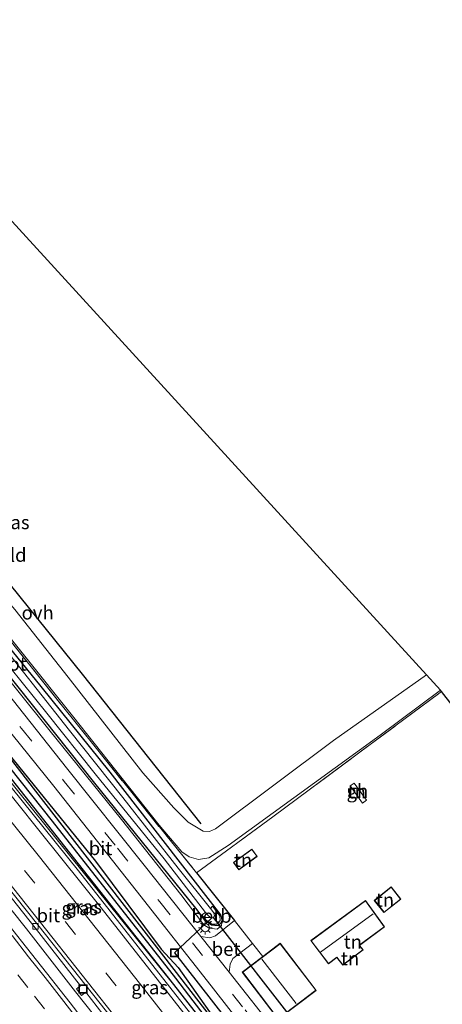
# Model space of a CAD drawing. Units: metres. Extents: x 164511 to 170003, y 369468 to 375000.
# Drawn here: x 168617 to 168695, y 371423 to 371604 of the extents above; entities that cross this region are included whole.
import ezdxf
from ezdxf.enums import TextEntityAlignment as Align

# ---------------------------------------------------------------- set-up
doc = ezdxf.new("R2010")
doc.units = ezdxf.units.M
doc.linetypes.add('IE-TERREINAFSCHEIDING', pattern=[10, 8, -2])
doc.linetypes.add('VW-3-9_STREEP', pattern=[12, 3, -9])
doc.layers.get('0').update_dxf_attribs({"lineweight": 25})
for name, color, linetype, lineweight in [('B-ME-BV-GELEIDECONSTRUCTIE-GELEIDERAIL-L-B1', 213, 'BV-GELEIDERAIL', 18), ('B-ME-GW-KRUINLIJN-L-B1', 93, 'Continuous', 18), ('B-ME-IE-GRASLAND-GV-B6', 93, 'Continuous', 18), ('B-ME-IE-GRONDWERKLIJN-GROND_INGERICHT-GV-B6', 253, 'Continuous', 18), ('B-ME-IE-INRICHTINGSELEMENT-S-B1', 253, 'Continuous', 18), ('B-ME-IE-MEUBILAIR_WEGMEUBILAIR-LICHTMAST-S-B1', 8, 'Continuous', 18), ('B-ME-IE-TERREINAFSCHEIDING-DOORGANG-L-B1', 8, 'IE-TERREINAFSCHEIDING-KUNSTMATIG-OPEN', 18), ('B-ME-IE-TERREINAFSCHEIDING-RASTERHEKWERK-L-B1', 8, 'IE-TERREINAFSCHEIDING', 18), ('B-ME-KG-KADASTRAAL-DAKRAND-L-B1', 13, 'Continuous', 18), ('B-ME-KG-KADASTRAAL-NOKLIJN-L-B1', 13, 'Continuous', 18), ('B-ME-OB-BEKLEDING-GV-B6', 253, 'Continuous', 18), ('B-ME-OG-BEBOUWING-GV-B6', 173, 'Continuous', 18), ('B-ME-OG-WATER-GV-B6', 153, 'Continuous', 18), ('B-ME-VH-VERH_SOORT-BETON-OVERIG-GV-B6', 8, 'IE-TERREINAFSCHEIDING-NATUURLIJK-HOUTWAL', 18), ('B-ME-VH-VERH_SOORT-BITUMEN-GV-B6', 8, 'IE-TERREINAFSCHEIDING-NATUURLIJK-HOUTWAL', 18), ('B-ME-VH-VERH_SOORT-ONVERHARD-GV-B6', 8, 'Continuous', 18), ('B-ME-VV-KOLK-S-B1', 8, 'Continuous', 18), ('B-ME-VW-MARKERING-39STREEP-015-L-B1', 255, 'VW-3-9_STREEP', 18), ('B-ME-VW-MARKERING-STREEP-015-L-B1', 7, 'Continuous', 18)]:
    doc.layers.add(name, color=color, linetype=linetype, lineweight=lineweight)
for name, color, linetype in [('B-ME-GR-BOMENRIJ-L-B1', 10, 'Continuous'), ('B-ME-GW-INSTEEKWATERGANG-L-B1', 10, 'Continuous'), ('B-ME-GW-WATERGANG-GREPPEL-L-B1', 10, 'Continuous'), ('B-ME-IE-TERREINAFSCHEIDING-HAAG-L-B1', 10, 'Continuous'), ('B-ME-KG-KADASTRAAL-OPNAMEDTMGRENS-L-B1', 10, 'Continuous'), ('B-ME-KW-DUIKER-L-B1', 10, 'Continuous')]:
    doc.layers.add(name, color=color, linetype=linetype)
doc.styles.add('NLCS-ISO', font='NLCS-ISO.TTF')
doc.linetypes.add('BV-GELEIDERAIL', pattern='A,10,-3,[108,NLCS.SHX,S=1,R=0,X=0,Y=0],-3', length=16)
doc.linetypes.add('IE-TERREINAFSCHEIDING-KUNSTMATIG-OPEN', pattern='A,7,-1.5,[67,NLCS.SHX,S=0.75,R=0,X=0,Y=0],-1.5', length=10)
doc.linetypes.add('IE-TERREINAFSCHEIDING-NATUURLIJK-HOUTWAL', pattern='A,7,-1.5,[67,NLCS.SHX,S=0.75,R=45,X=0,Y=0],-1.5,7,-1.5,[70,NLCS.SHX,S=0.75,R=0,X=0,Y=0],-1.5', length=20)

# ---------------------------------------------------------------- blocks, each defined once
blk = doc.blocks.new('lantaarnpaal')
for p, q in [((-0.75, 0), (-1.25, 0)), ((-0.88, 0.88), (-0.53, 0.53)), ((0, 0.75), (0, 1.25)), ((0.53, 0.53), (0.88, 0.88)), ((0.75, 0), (1.25, 0)), ((-0.53, -0.53), (-0.88, -0.88)), ((0, -0.75), (0, -1.25)), ((0.53, -0.53), (0.88, -0.88))]:
    blk.add_line(p, q)
blk.add_circle((0, 0), 0.75)
blk = doc.blocks.new('kolk')
blk.add_lwpolyline([(-0.5, -0.5), (0.5, -0.5), (0.5, 0.5), (-0.5, 0.5)], close=True)
blk = doc.blocks.new('put')
for p, q in [((0.75, 0.75), (-0.75, 0.75)), ((-0.75, 0.75), (-0.75, -0.75)), ((0.75, -0.75), (0.75, 0.75)), ((-0.75, -0.75), (0.75, -0.75))]:
    blk.add_line(p, q)
blk.add_lwpolyline([(-0.625, 0.625), (0.625, 0.625), (0.625, -0.625), (-0.625, -0.625)], close=True)

msp = doc.modelspace()

# ---------------------------------------------------------------- linework, layer by layer
at = {"layer": 'B-ME-BV-GELEIDECONSTRUCTIE-GELEIDERAIL-L-B1'}
for points in [[(168756.746, 371282.1914, 27.552), (168742.001, 371301.214, 27.53), (168714.395, 371336.752, 27.469), (168683.7055, 371376.222, 27.371), (168656.077, 371411.745, 27.3585), (168628.295, 371447.15, 27.523), (168603.148, 371478.262, 27.652), (168583.736, 371501.148, 27.692), (168570.494, 371516.1435, 27.681), (168560.349, 371527.2045, 27.671), (168539.596, 371548.884, 27.652), (168528.955, 371559.467, 27.652), (168521.6645, 371566.3804, 27.6372)], [(168509.3447, 371558.695, 27.4011), (168518.0723, 371550.2413, 27.446), (168530.2473, 371537.9717, 27.45), (168542.4337, 371525.5609, 27.473), (168551.8139, 371515.9503, 27.49), (168558.1354, 371509.1225, 27.495), (168568.7313, 371497.1629, 27.535), (168578.407, 371486.1172, 27.561), (168585.4494, 371478.072, 27.553), (168588.8619, 371473.8606, 27.553), (168595.2788, 371465.5886, 27.548), (168601.9234, 371457.3247, 27.557), (168609.4829, 371447.9578, 27.65), (168618.6642, 371436.487, 27.708), (168627.7203, 371424.8945, 27.743), (168636.7449, 371413.505, 27.735), (168648.2378, 371398.8316, 27.73), (168660.569, 371383.0688, 27.761), (168673.6284, 371366.1794, 27.766), (168685.0237, 371351.425, 27.748), (168697.2383, 371335.5916, 27.815)]]:
    msp.add_polyline3d(points, dxfattribs=at)
at = {"layer": 'B-ME-GR-BOMENRIJ-L-B1'}
for points in [[(168544.543, 371576.962, 25.901), (168559.243, 371561.984, 25.892), (168573.766, 371546.868, 25.928), (168587.958, 371531.39, 25.879), (168602.201, 371515.866, 25.861), (168615.673, 371499.84, 25.923), (168628.96, 371483.39, 25.959), (168650.8, 371455.832, 26.008)], [(168582.016, 371509.579, 26.452), (168585.736, 371504.675, 26.447), (168593.918, 371495.568, 26.443), (168607.099, 371479.904, 26.465), (168614.319, 371469.973, 26.54), (168631.402, 371448.962, 26.625), (168643.505, 371432.767, 26.642), (168646.608, 371429.387, 26.665), (168653.156, 371420.142, 26.682), (168663.349, 371407.415, 26.678), (168672.207, 371396.053, 26.638), (168687.58, 371375.732, 26.66), (168700.875, 371359.271, 26.66), (168714.565, 371342.304, 26.705), (168726.231, 371327.294, 26.727), (168736.191, 371313.865, 26.749), (168749.536, 371296.839, 26.745), (168758.603, 371284.864, 26.807)]]:
    msp.add_polyline3d(points, dxfattribs=at)
at = {"layer": 'B-ME-GW-INSTEEKWATERGANG-L-B1'}
for points in [[(168522.518, 371566.911, 26.299), (168547.389, 371542.166, 26.536), (168565.374, 371523.087, 26.634), (168573.391, 371514.693, 26.736), (168579.211, 371508.324, 26.736), (168588.37, 371497.291, 26.736), (168600.269, 371483.48, 26.784), (168612.632, 371468.19, 26.817), (168628.213, 371448.435, 26.78), (168645.747, 371426.237, 26.811)], [(168734.516, 371312.937, 26.833), (168734.811, 371313.312, 26.833), (168734.81, 371313.96, 26.833), (168734.405, 371314.855, 26.833), (168709.625, 371346.914, 26.802), (168678.999, 371386.104, 26.86), (168646.288, 371428.432, 26.651), (168627.135, 371453.11, 26.545), (168615.536, 371468.087, 26.537), (168600.881, 371486.143, 26.496), (168584.922, 371504.937, 26.452), (168578.236, 371512.805, 26.438), (168568.596, 371522.965, 26.403), (168556.937, 371535.552, 26.389), (168542.613, 371550.173, 26.389), (168534.681, 371558.516, 26.332), (168524.56, 371568.179, 26.263)], [(168654.724, 371438.055, 25.83), (168654.418, 371437.465, 25.863), (168653.986, 371437.038, 25.914), (168652.727, 371437.137, 26.021), (168651.62, 371437.994, 26.021), (168649.842, 371440.29, 26.012), (168631.299, 371463.334, 25.67), (168617.156, 371481.053, 25.728), (168602.365, 371499.471, 25.697), (168592.424, 371510.951, 25.706), (168570.277, 371535.567, 25.692), (168569.927, 371536.561, 25.697), (168570.007, 371537.447, 25.697), (168570.535, 371537.966, 25.697), (168571.364, 371538.049, 25.695)], [(168571.364, 371538.049, 25.695), (168572.121, 371537.551, 25.684), (168573.133, 371536.497, 25.666), (168590.214, 371517.762, 25.741), (168608.085, 371497.354, 25.812), (168621.361, 371481.145, 25.879), (168634.042, 371465.312, 25.879), (168654.412, 371439.042, 25.843), (168654.724, 371438.055, 25.83)], [(168645.747, 371426.237, 26.811), (168668.399, 371397.258, 26.807), (168699.132, 371357.688, 26.824), (168733.32, 371313.392, 26.833), (168733.858, 371312.94, 26.833), (168734.516, 371312.937, 26.833)]]:
    msp.add_polyline3d(points, dxfattribs=at)
at = {"layer": 'B-ME-GW-KRUINLIJN-L-B1'}
for points in [[(168522.207, 371566.718, 26.987), (168538.375, 371550.874, 27.175), (168556.753, 371531.746, 26.98), (168576.662, 371510.211, 27.046), (168594.323, 371489.775, 26.961), (168614.745, 371464.807, 26.944), (168645.747, 371426.237, 26.811)], [(168571.364, 371538.049, 25.695), (168570.244, 371538.386, 25.834), (168569.268, 371538.107, 25.937), (168568.834, 371537.28, 26.03), (168569.276, 371535.971, 26.132), (168570.938, 371533.867, 26.114), (168583.84, 371519.733, 26.158), (168600.672, 371500.339, 26.158), (168611.583, 371487.149, 26.163), (168622.788, 371473.209, 26.265), (168636.213, 371456.596, 26.332), (168647.132, 371442.8, 26.372), (168651.338, 371437.211, 26.434), (168652.303, 371436.6, 26.416), (168653.803, 371436.41, 26.301), (168654.594, 371437.128, 26.18), (168654.724, 371438.055, 25.83)]]:
    msp.add_polyline3d(points, dxfattribs=at)
at = {"layer": 'B-ME-GW-WATERGANG-GREPPEL-L-B1'}
msp.add_polyline3d([(168523.579, 371567.569, 25.916), (168537.676, 371553.983, 25.977), (168549.962, 371541.418, 25.977), (168568.238, 371521.99, 25.977), (168585.895, 371502.375, 25.97), (168601.938, 371483.247, 26.05), (168623.423, 371456.341, 26.053), (168646.101, 371427.385, 26.15), (168667.091, 371399.975, 26.213), (168687.549, 371373.759, 26.257), (168708.085, 371347.541, 26.333), (168720.207, 371331.509, 26.323), (168733.505, 371314.47, 26.32)], dxfattribs=at)
at = {"layer": 'B-ME-IE-GRASLAND-GV-B6'}
for points in [[(168678.999, 371386.104, 26.86), (168646.288, 371428.432, 26.651), (168627.135, 371453.11, 26.545), (168615.536, 371468.087, 26.537), (168600.881, 371486.143, 26.496), (168584.922, 371504.937, 26.452), (168578.236, 371512.805, 26.438), (168568.596, 371522.965, 26.403), (168556.937, 371535.552, 26.389), (168542.613, 371550.173, 26.389), (168534.681, 371558.516, 26.332), (168524.56, 371568.179, 26.263), (168527.035, 371569.718, 26.32), (168534.766, 371562.45, 26.336), (168546.415, 371550.75, 26.38), (168558.072, 371538.571, 26.425), (168571.92, 371523.929, 26.416), (168583.357, 371511.11, 26.389), (168595.316, 371497.4, 26.416), (168608.579, 371481.509, 26.554), (168623.732, 371462.768, 26.576), (168638.865, 371443.557, 26.567), (168652.692, 371426.003, 26.536), (168671.958, 371401.26, 26.518)], [(168520.947, 371565.934, 26.955), (168522.207, 371566.718, 26.987), (168538.375, 371550.874, 27.175), (168556.753, 371531.746, 26.98), (168576.662, 371510.211, 27.046), (168594.323, 371489.775, 26.961), (168614.745, 371464.807, 26.944), (168645.747, 371426.237, 26.811), (168668.399, 371397.258, 26.807), (168699.132, 371357.688, 26.824)], [(168522.207, 371566.718, 26.987), (168522.518, 371566.911, 26.299), (168547.389, 371542.166, 26.536), (168565.374, 371523.087, 26.634), (168573.391, 371514.693, 26.736), (168579.211, 371508.324, 26.736), (168588.37, 371497.291, 26.736), (168600.269, 371483.48, 26.784), (168612.632, 371468.19, 26.817), (168628.213, 371448.435, 26.78), (168645.747, 371426.237, 26.811), (168614.745, 371464.807, 26.944), (168594.323, 371489.775, 26.961), (168576.662, 371510.211, 27.046), (168556.753, 371531.746, 26.98), (168538.375, 371550.874, 27.175), (168522.207, 371566.718, 26.987)], [(168522.518, 371566.911, 26.299), (168523.579, 371567.569, 25.916), (168537.676, 371553.983, 25.977), (168549.962, 371541.418, 25.977), (168568.238, 371521.99, 25.977), (168585.895, 371502.375, 25.97), (168601.938, 371483.247, 26.05), (168623.423, 371456.341, 26.053), (168646.101, 371427.385, 26.15), (168667.091, 371399.975, 26.213), (168687.549, 371373.759, 26.257), (168708.085, 371347.541, 26.333)], [(168699.132, 371357.688, 26.824), (168668.399, 371397.258, 26.807), (168645.747, 371426.237, 26.811), (168628.213, 371448.435, 26.78), (168612.632, 371468.19, 26.817), (168600.269, 371483.48, 26.784), (168588.37, 371497.291, 26.736), (168579.211, 371508.324, 26.736), (168573.391, 371514.693, 26.736), (168565.374, 371523.087, 26.634), (168547.389, 371542.166, 26.536), (168522.518, 371566.911, 26.299)], [(168523.579, 371567.569, 25.916), (168524.56, 371568.179, 26.263), (168534.681, 371558.516, 26.332), (168542.613, 371550.173, 26.389), (168556.937, 371535.552, 26.389), (168568.596, 371522.965, 26.403), (168578.236, 371512.805, 26.438), (168584.922, 371504.937, 26.452), (168600.881, 371486.143, 26.496), (168615.536, 371468.087, 26.537), (168627.135, 371453.11, 26.545), (168646.288, 371428.432, 26.651), (168678.999, 371386.104, 26.86), (168709.625, 371346.914, 26.802)], [(168708.085, 371347.541, 26.333), (168687.549, 371373.759, 26.257), (168667.091, 371399.975, 26.213), (168646.101, 371427.385, 26.15), (168623.423, 371456.341, 26.053), (168601.938, 371483.247, 26.05), (168585.895, 371502.375, 25.97), (168568.238, 371521.99, 25.977), (168549.962, 371541.418, 25.977), (168537.676, 371553.983, 25.977), (168523.579, 371567.569, 25.916)], [(168700.439, 371353.129, 26.86), (168684.881, 371373.149, 26.82), (168671.49, 371390.471, 26.869), (168658.838, 371406.716, 26.807), (168645.884, 371423.232, 26.935), (168632.427, 371440.367, 27.051), (168621.465, 371454.046, 26.993), (168611.229, 371466.793, 27.011), (168599.554, 371481.085, 27.033), (168590.013, 371492.347, 27.162), (168582.147, 371501.519, 27.078), (168574.533, 371510.175, 27.144), (168565.601, 371520.088, 27.109), (168556.377, 371530.014, 27.082), (168547.893, 371539.048, 27.038), (168538.204, 371548.918, 26.98), (168528.859, 371558.137, 26.984), (168520.947, 371565.934, 26.955)], [(168650.779, 371435.06, 26.545), (168640.377, 371448.202, 26.531), (168626.061, 371466.133, 26.523), (168612.726, 371482.895, 26.505), (168606.054, 371490.928, 26.469), (168595.624, 371503.493, 26.42), (168585.781, 371514.858, 26.447), (168575.141, 371526.619, 26.447), (168566.368, 371535.92, 26.434), (168566.494, 371537.943, 26.314), (168566.938, 371538.821, 26.145), (168569.834, 371541.453, 25.786), (168584.234, 371525.84, 25.794), (168602.098, 371505.799, 25.812), (168613.724, 371491.967, 25.897), (168625.082, 371477.788, 25.972), (168638.066, 371461.583, 25.95), (168649.999, 371446.798, 26.167), (168656.993, 371437.994, 26.394), (168653.522, 371435.171, 26.526), (168652.466, 371434.844, 26.562), (168650.779, 371435.06, 26.545)], [(168571.364, 371538.049, 25.695), (168572.121, 371537.551, 25.684), (168573.133, 371536.497, 25.666), (168590.214, 371517.762, 25.741), (168608.085, 371497.354, 25.812), (168621.361, 371481.145, 25.879), (168634.042, 371465.312, 25.879), (168654.412, 371439.042, 25.843), (168654.724, 371438.055, 25.83), (168654.418, 371437.465, 25.863), (168653.986, 371437.038, 25.914), (168652.727, 371437.137, 26.021), (168651.62, 371437.994, 26.021), (168649.842, 371440.29, 26.012), (168631.299, 371463.334, 25.67), (168617.156, 371481.053, 25.728), (168602.365, 371499.471, 25.697), (168592.424, 371510.951, 25.706), (168570.277, 371535.567, 25.692), (168569.927, 371536.561, 25.697), (168570.007, 371537.447, 25.697), (168570.535, 371537.966, 25.697), (168571.364, 371538.049, 25.695)], [(168611.583, 371487.149, 26.163), (168622.788, 371473.209, 26.265), (168636.213, 371456.596, 26.332), (168647.132, 371442.8, 26.372), (168651.338, 371437.211, 26.434), (168652.303, 371436.6, 26.416), (168653.803, 371436.41, 26.301), (168654.594, 371437.128, 26.18), (168654.724, 371438.055, 25.83), (168654.412, 371439.042, 25.843), (168634.042, 371465.312, 25.879), (168621.361, 371481.145, 25.879), (168608.085, 371497.354, 25.812)], [(168609.576, 371497.71, 25.874), (168627.151, 371475.729, 25.901), (168643.142, 371455.575, 25.976), (168647.291, 371450.69, 26.096), (168648.633, 371449.725, 26.092), (168650.371, 371449.253, 26.092), (168652.286, 371449.589, 26.092), (168655.804, 371451.808, 26.172), (168683.782, 371472.122, 26.349), (168694.908, 371480.424, 26.237), (168695.124, 371480.188, 26.203), (168664.073, 371457.129, 26.247), (168649.999, 371446.798, 26.167), (168638.066, 371461.583, 25.95), (168625.082, 371477.788, 25.972), (168613.724, 371491.967, 25.897)], [(168611.05, 371490.33, 25.075), (168622.422, 371476.182, 25.075), (168631.356, 371465.021, 25.075), (168644.045, 371449.372, 25.075), (168651.677, 371439.518, 25.075), (168650.995, 371439.08, 25.692), (168651.795, 371438.112, 25.746), (168652.846, 371437.348, 25.782), (168653.729, 371437.348, 25.79), (168654.338, 371438.005, 25.791), (168654.29, 371438.877, 25.779), (168652.941, 371440.669, 25.633), (168652.547, 371440.225, 25.071), (168646.648, 371447.677, 25.031), (168636.435, 371460.649, 25.044), (168626.623, 371472.982, 25.044), (168612.098, 371491.275, 25.04)], [(168652.727, 371437.137, 26.021), (168653.986, 371437.038, 25.914), (168654.418, 371437.465, 25.863), (168654.724, 371438.055, 25.83), (168654.594, 371437.128, 26.18), (168653.803, 371436.41, 26.301), (168652.303, 371436.6, 26.416), (168651.338, 371437.211, 26.434), (168647.132, 371442.8, 26.372), (168636.213, 371456.596, 26.332), (168622.788, 371473.209, 26.265), (168611.583, 371487.149, 26.163)], [(168617.156, 371481.053, 25.728), (168631.299, 371463.334, 25.67), (168649.842, 371440.29, 26.012), (168651.62, 371437.994, 26.021), (168652.727, 371437.137, 26.021)], [(168606.074, 371454.625, 26.793), (168620.28, 371436.695, 26.793), (168628.659, 371426.012, 26.931), (168627.883, 371425.419, 26.931), (168628.851, 371424.232, 26.931), (168629.601, 371424.808, 26.931), (168632.774, 371420.763, 26.931)], [(168632.8305, 371414.9655, 26.8797), (168626.7056, 371422.8761, 26.8979), (168620.5158, 371430.7296, 26.8739), (168614.3474, 371438.5953, 26.8386)], [(168708.323, 371361.267, 26.585), (168685.75, 371390.477, 26.602), (168664.934, 371417.206, 26.571), (168655.99, 371428.488, 26.555), (168656.215, 371429.99, 26.579), (168656.673, 371431.04, 26.54), (168660.3, 371433.792, 26.461), (168662.199, 371431.378, 26.5), (168658.426, 371428.491, 26.5), (168665.053, 371419.83, 26.5)]]:
    msp.add_polyline3d(points, dxfattribs=at)
at = {"layer": 'B-ME-IE-GRONDWERKLIJN-GROND_INGERICHT-GV-B6'}
for points in [[(168540.122, 371577.851, 25.685), (168582.058, 371603.916, 25.909), (168692.326, 371483.25, 26.112), (168675.198, 371471.158, 26.158), (168653.479, 371454.874, 26.203), (168652.366, 371454.423, 26.198), (168651.234, 371454.447, 26.198), (168648.447, 371456.122, 26.105), (168645.801, 371458.789, 26.127), (168640.128, 371465.23, 26.096), (168626.345, 371482.86, 26.083), (168616.534, 371495.283, 26.056), (168606.003, 371507.534, 25.985), (168585.399, 371530.534, 25.817), (168567.79, 371550.032, 25.937), (168552.025, 371566.493, 25.87), (168540.122, 371577.851, 25.685)], [(168695.124, 371480.188, 26.203), (168738.412, 371424.612, 25.858), (168701.178, 371387.275, 25.786), (168698.464, 371384.554, 25.781), (168676.838, 371412.856, 26.021), (168672.886, 371409.91, 26.614), (168665.053, 371419.83, 26.5), (168672.012, 371425.154, 26.5), (168665.385, 371433.816, 26.5), (168662.199, 371431.378, 26.5), (168660.3, 371433.792, 26.461), (168656.993, 371437.994, 26.394), (168649.999, 371446.798, 26.167), (168664.073, 371457.129, 26.247), (168695.124, 371480.188, 26.203)], [(168678.275, 371462.819, 26.4), (168680.56, 371459.633, 26.4), (168681.28, 371460.165, 26.4), (168679.001, 371463.32, 26.4), (168678.275, 371462.819, 26.4)], [(168656.808, 371448.687, 26.4), (168657.783, 371447.35, 26.4), (168661.187, 371449.832, 26.4), (168660.212, 371451.169, 26.4), (168656.808, 371448.687, 26.4)], [(168682.733, 371441.72, 26.45), (168684.515, 371439.476, 26.45), (168687.639, 371441.958, 26.45), (168685.857, 371444.201, 26.45), (168682.733, 371441.72, 26.45)], [(168684.602, 371436.843, 26.45), (168681.097, 371441.699, 26.45), (168671.05, 371434.313, 26.45), (168674.311, 371430.024, 26.45), (168675.816, 371431.18, 26.45), (168676.918, 371429.814, 26.45), (168680.667, 371432.62, 26.45), (168680.03, 371433.445, 26.45), (168684.602, 371436.843, 26.45)]]:
    msp.add_polyline3d(points, dxfattribs=at)
at = {"layer": 'B-ME-IE-TERREINAFSCHEIDING-DOORGANG-L-B1'}
msp.add_line((168656.993, 371437.994, 26.394), (168660.3, 371433.792, 26.461), dxfattribs=at)
at = {"layer": 'B-ME-IE-TERREINAFSCHEIDING-HAAG-L-B1'}
msp.add_line((168649.999, 371446.798, 26.167), (168656.993, 371437.994, 26.394), dxfattribs=at)
at = {"layer": 'B-ME-IE-TERREINAFSCHEIDING-RASTERHEKWERK-L-B1'}
msp.add_line((168660.3, 371433.792, 26.461), (168662.199, 371431.378, 26.5), dxfattribs=at)
for points in [[(168569.834, 371541.453, 25.786), (168584.234, 371525.84, 25.794), (168602.098, 371505.799, 25.812), (168613.724, 371491.967, 25.897), (168625.082, 371477.788, 25.972), (168638.066, 371461.583, 25.95), (168649.999, 371446.798, 26.167)], [(168649.999, 371446.798, 26.167), (168664.073, 371457.129, 26.247), (168695.124, 371480.188, 26.203)]]:
    msp.add_polyline3d(points, dxfattribs=at)
at = {"layer": 'B-ME-KG-KADASTRAAL-DAKRAND-L-B1'}
for points in [[(168657.794, 371447.42, 26.784), (168656.878, 371448.676, 26.842), (168660.201, 371451.099, 26.842), (168661.117, 371449.843, 26.838), (168657.794, 371447.42, 26.784)], [(168682.803, 371441.712, 28.374), (168685.849, 371444.131, 28.365), (168687.569, 371441.966, 28.356), (168684.523, 371439.546, 28.356), (168682.803, 371441.712, 28.374)], [(168671.121, 371434.303, 28.791), (168681.086, 371441.629, 28.796), (168684.533, 371436.854, 28.631), (168679.959, 371433.455, 28.654), (168680.596, 371432.63, 28.649), (168676.927, 371429.883, 28.618), (168675.824, 371431.249, 28.618), (168674.32, 371430.094, 28.618), (168671.121, 371434.303, 28.791)], [(168665.376, 371433.746, 30.008), (168658.496, 371428.482, 29.999), (168665.062, 371419.9, 30.008), (168671.942, 371425.163, 30.008), (168665.376, 371433.746, 30.008)]]:
    msp.add_polyline3d(points, dxfattribs=at)
at = {"layer": 'B-ME-KG-KADASTRAAL-NOKLIJN-L-B1'}
for p, q in [((168672.851, 371432.18, 29.604), (168682.513, 371439.23, 29.608)), ((168662.045, 371430.914, 32.876), (168668.37, 371422.733, 32.88))]:
    msp.add_line(p, q, dxfattribs=at)
at = {"layer": 'B-ME-KG-KADASTRAAL-OPNAMEDTMGRENS-L-B1'}
msp.add_polyline3d([(168817.749, 371322.752, 27.482), (168739.892, 371422.712, 25.627), (168739.487, 371423.231, 24.94), (168739.078, 371423.757, 24.94), (168738.684, 371424.263, 25.64), (168738.412, 371424.612, 25.858), (168695.124, 371480.188, 26.203), (168694.908, 371480.424, 26.237), (168692.326, 371483.25, 26.112), (168582.058, 371603.916, 25.909)], dxfattribs=at)
at = {"layer": 'B-ME-KW-DUIKER-L-B1'}
msp.add_line((168676.931, 371408.013, 25.025), (168653.123, 371438.58, 25.075), dxfattribs=at)
msp.add_polyline3d([(168652.774, 371438.477, 25.075), (168645.934, 371432.062, 26.567), (168668.998, 371402.5, 26.474), (168677.032, 371407.103, 25)], dxfattribs=at)
at = {"layer": 'B-ME-OB-BEKLEDING-GV-B6'}
msp.add_polyline3d([(168651.677, 371439.518, 25.075), (168652.193, 371438.852, 25.075), (168652.774, 371438.477, 25.075), (168653.123, 371438.58, 25.075), (168653.296, 371438.876, 25.075), (168653.198, 371439.403, 25.075), (168652.547, 371440.225, 25.071), (168652.941, 371440.669, 25.633), (168654.29, 371438.877, 25.779), (168654.338, 371438.005, 25.791), (168653.729, 371437.348, 25.79), (168652.846, 371437.348, 25.782), (168651.795, 371438.112, 25.746), (168650.995, 371439.08, 25.692), (168651.677, 371439.518, 25.075)], dxfattribs=at)
at = {"layer": 'B-ME-OG-BEBOUWING-GV-B6'}
msp.add_polyline3d([(168679.001, 371463.32, 26.4), (168681.28, 371460.165, 26.4), (168680.56, 371459.633, 26.4), (168678.275, 371462.819, 26.4), (168679.001, 371463.32, 26.4)], dxfattribs=at)
at = {"layer": 'B-ME-OG-WATER-GV-B6'}
for points in [[(168612.098, 371491.275, 25.04), (168626.623, 371472.982, 25.044), (168636.435, 371460.649, 25.044), (168646.648, 371447.677, 25.031), (168652.547, 371440.225, 25.071), (168653.198, 371439.403, 25.075), (168653.296, 371438.876, 25.075), (168653.123, 371438.58, 25.075), (168652.774, 371438.477, 25.075), (168652.193, 371438.852, 25.075), (168651.677, 371439.518, 25.075)], [(168651.677, 371439.518, 25.075), (168644.045, 371449.372, 25.075), (168631.356, 371465.021, 25.075), (168622.422, 371476.182, 25.075), (168611.05, 371490.33, 25.075)]]:
    msp.add_polyline3d(points, dxfattribs=at)
at = {"layer": 'B-ME-VH-VERH_SOORT-BETON-OVERIG-GV-B6'}
for points in [[(168510.717, 371559.576, 26.464), (168511.293, 371559.934, 26.461), (168519.973, 371551.654, 26.638), (168528.983, 371542.767, 26.594), (168536.863, 371534.774, 26.616), (168545.326, 371525.865, 26.629), (168552.819, 371517.94, 26.669), (168561.195, 371508.805, 26.705), (168570.198, 371498.586, 26.696), (168578.08, 371489.52, 26.665), (168586.058, 371480.092, 26.656), (168595.854, 371468.303, 26.74), (168606.41, 371455.227, 26.793), (168620.779, 371437.247, 26.793), (168633.448, 371421.266, 26.981)], [(168632.774, 371420.763, 26.931), (168629.601, 371424.808, 26.931), (168628.851, 371424.232, 26.931), (168627.883, 371425.419, 26.931), (168628.659, 371426.012, 26.931), (168620.28, 371436.695, 26.793), (168606.074, 371454.625, 26.793)], [(168655.99, 371428.488, 26.555), (168650.779, 371435.06, 26.545), (168652.466, 371434.844, 26.562), (168653.522, 371435.171, 26.526), (168656.993, 371437.994, 26.394), (168660.3, 371433.792, 26.461), (168656.673, 371431.04, 26.54), (168656.215, 371429.99, 26.579), (168655.99, 371428.488, 26.555)]]:
    msp.add_polyline3d(points, dxfattribs=at)
at = {"layer": 'B-ME-VH-VERH_SOORT-BITUMEN-GV-B6'}
for points in [[(168527.035, 371569.718, 26.32), (168529.01, 371570.945, 26.287), (168530.757, 371572.03, 26.327), (168539.685, 371563.393, 26.358), (168548.629, 371554.252, 26.398), (168556.23, 371546.466, 26.412), (168561.24, 371541.309, 26.394), (168566.368, 371535.92, 26.434), (168575.141, 371526.619, 26.447), (168585.781, 371514.858, 26.447), (168595.624, 371503.493, 26.42), (168606.054, 371490.928, 26.469), (168612.726, 371482.895, 26.505), (168626.061, 371466.133, 26.523), (168640.377, 371448.202, 26.531), (168650.779, 371435.06, 26.545), (168655.99, 371428.488, 26.555), (168664.934, 371417.206, 26.571), (168685.75, 371390.477, 26.602), (168708.323, 371361.267, 26.585)], [(168707.076, 371356.079, 26.665), (168690.245, 371378.062, 26.571), (168671.958, 371401.26, 26.518), (168652.692, 371426.003, 26.536), (168638.865, 371443.557, 26.567), (168623.732, 371462.768, 26.576), (168608.579, 371481.509, 26.554), (168595.316, 371497.4, 26.416), (168583.357, 371511.11, 26.389), (168571.92, 371523.929, 26.416), (168558.072, 371538.571, 26.425), (168546.415, 371550.75, 26.38), (168534.766, 371562.45, 26.336), (168527.035, 371569.718, 26.32)], [(168511.293, 371559.934, 26.461), (168511.785, 371560.24, 26.493), (168514.974, 371562.222, 26.576), (168518.144, 371564.191, 26.788), (168520.947, 371565.934, 26.955), (168528.859, 371558.137, 26.984), (168538.204, 371548.918, 26.98), (168547.893, 371539.048, 27.038), (168556.377, 371530.014, 27.082), (168565.601, 371520.088, 27.109), (168574.533, 371510.175, 27.144), (168582.147, 371501.519, 27.078), (168590.013, 371492.347, 27.162), (168599.554, 371481.085, 27.033), (168611.229, 371466.793, 27.011), (168621.465, 371454.046, 26.993), (168632.427, 371440.367, 27.051), (168645.884, 371423.232, 26.935), (168658.838, 371406.716, 26.807), (168671.49, 371390.471, 26.869), (168684.881, 371373.149, 26.82), (168700.439, 371353.129, 26.86)], [(168709.133, 371324.004, 27.117), (168693.146, 371344.468, 27.095), (168679.23, 371362.486, 27.006), (168663.932, 371382.324, 27.091), (168650.386, 371399.71, 27.1), (168636.096, 371417.927, 27.02), (168633.448, 371421.266, 26.981), (168620.779, 371437.247, 26.793), (168606.41, 371455.227, 26.793), (168595.854, 371468.303, 26.74), (168586.058, 371480.092, 26.656), (168578.08, 371489.52, 26.665), (168570.198, 371498.586, 26.696), (168561.195, 371508.805, 26.705), (168552.819, 371517.94, 26.669), (168545.326, 371525.865, 26.629), (168536.863, 371534.774, 26.616), (168528.983, 371542.767, 26.594), (168519.973, 371551.654, 26.638), (168511.293, 371559.934, 26.461)], [(168614.3474, 371438.5953, 26.8386), (168620.5158, 371430.7296, 26.8739), (168626.7056, 371422.8761, 26.8979), (168632.8305, 371414.9655, 26.8797)]]:
    msp.add_polyline3d(points, dxfattribs=at)
at = {"layer": 'B-ME-VH-VERH_SOORT-ONVERHARD-GV-B6'}
msp.add_polyline3d([(168616.534, 371495.283, 26.056), (168626.345, 371482.86, 26.083), (168640.128, 371465.23, 26.096), (168645.801, 371458.789, 26.127), (168648.447, 371456.122, 26.105), (168651.234, 371454.447, 26.198), (168652.366, 371454.423, 26.198), (168653.479, 371454.874, 26.203), (168675.198, 371471.158, 26.158), (168692.326, 371483.25, 26.112), (168694.908, 371480.424, 26.237), (168683.782, 371472.122, 26.349), (168655.804, 371451.808, 26.172), (168652.286, 371449.589, 26.092), (168650.371, 371449.253, 26.092), (168648.633, 371449.725, 26.092), (168647.291, 371450.69, 26.096), (168643.142, 371455.575, 25.976), (168627.151, 371475.729, 25.901), (168609.576, 371497.71, 25.874)], dxfattribs=at)
at = {"layer": 'B-ME-VW-MARKERING-39STREEP-015-L-B1'}
for points in [[(168529.01, 371570.945, 26.287), (168538.378, 371561.86, 26.305), (168547.183, 371553.058, 26.332), (168555.86, 371544.042, 26.345), (168564.422, 371534.91, 26.363), (168573.033, 371525.693, 26.372), (168581.507, 371516.463, 26.38), (168589.829, 371507.044, 26.367), (168597.965, 371497.577, 26.376), (168603.951, 371490.402, 26.443), (168609.939, 371483.102, 26.469), (168617.781, 371473.378, 26.398), (168625.631, 371463.605, 26.527), (168635.474, 371451.333, 26.523), (168643.273, 371441.428, 26.58), (168649.233, 371433.904, 26.642), (168658.933, 371421.547, 26.589), (168664.661, 371414.096, 26.58), (168670.513, 371406.561, 26.58), (168682.02, 371391.861, 26.594), (168691.671, 371379.478, 26.611), (168699.397, 371369.499, 26.647)], [(168514.974, 371562.222, 26.576), (168524.363, 371553.286, 26.762), (168539.334, 371538.235, 26.718), (168549.717, 371527.385, 26.78), (168558.001, 371518.482, 26.789), (168566.062, 371509.599, 26.833), (168574.087, 371500.619, 26.838), (168580.025, 371493.783, 26.851), (168589.818, 371482.287, 26.878), (168597.568, 371472.944, 26.904), (168610.85, 371456.624, 26.993), (168625.883, 371437.776, 26.984), (168642.667, 371416.543, 26.975), (168662.946, 371390.441, 27.033), (168687.035, 371359.466, 27.033), (168709.247, 371330.849, 27.033), (168729.529, 371304.676, 27.024), (168750.329, 371277.925, 27.066)], [(168617.076, 371428.0325, 26.8238), (168620.1601, 371424.0969, 26.8347), (168623.1878, 371420.2081, 26.8432)]]:
    msp.add_polyline3d(points, dxfattribs=at)
at = {"layer": 'B-ME-VW-MARKERING-STREEP-015-L-B1'}
for points in [[(168518.144, 371564.191, 26.788), (168527.461, 371555.243, 26.847), (168539.42, 371543.333, 26.856), (168552.192, 371530.026, 26.94), (168565.918, 371515.118, 26.913), (168579.799, 371499.53, 27.002), (168593.78, 371483.213, 27.086), (168605.881, 371468.582, 27.14), (168620.846, 371450.022, 27.144), (168639.761, 371426.143, 27.038), (168657.503, 371403.494, 26.998), (168679.195, 371375.582, 27.011), (168692.776, 371358.07, 27.02), (168709.385, 371336.642, 26.944), (168725.67, 371315.743, 27.104), (168741.512, 371295.287, 26.967), (168753.379, 371279.953, 26.979)], [(168511.785, 371560.24, 26.493), (168520.382, 371552.057, 26.647), (168529.419, 371543.097, 26.589), (168537.2, 371535.211, 26.602), (168545.686, 371526.366, 26.625), (168553.252, 371518.251, 26.669), (168561.532, 371509.169, 26.705), (168570.663, 371498.976, 26.709), (168578.517, 371489.885, 26.665), (168586.504, 371480.513, 26.656), (168596.254, 371468.771, 26.74), (168607.139, 371455.379, 26.909), (168621.255, 371437.65, 26.824), (168636.629, 371418.25, 27.029), (168650.914, 371399.947, 27.095), (168664.343, 371382.705, 27.086), (168679.903, 371362.685, 27.02), (168693.63, 371345.016, 27.073), (168709.572, 371324.511, 27.126), (168729.377, 371298.924, 27.073), (168739.734, 371285.625, 27.082), (168747.292, 371275.905, 27.136)], [(168616.0641, 371435.2322, 26.901), (168619.0925, 371431.3489, 26.9127), (168622.1102, 371427.501, 26.9255), (168625.1147, 371423.6497, 26.9353), (168628.0899, 371419.8385, 26.941)]]:
    msp.add_polyline3d(points, dxfattribs=at)

# ---------------------------------------------------------------- block references
at = {"layer": 'B-ME-IE-INRICHTINGSELEMENT-S-B1', "rotation": 90}
for p in [(168645.934, 371432.062, 26.567), (168629.088, 371425.398, 27.02)]:
    msp.add_blockref('put', p, dxfattribs=at)
at = {"layer": 'B-ME-IE-MEUBILAIR_WEGMEUBILAIR-LICHTMAST-S-B1', "rotation": 90}
msp.add_blockref('lantaarnpaal', (168651.619, 371436.689, 26.465), dxfattribs=at)
at = {"layer": 'B-ME-VV-KOLK-S-B1', "rotation": 90}
msp.add_blockref('kolk', (168620.344, 371436.95, 26.74), dxfattribs=at)

# ---------------------------------------------------------------- texts
at = {"layer": 'B-ME-IE-GRASLAND-GV-B6', "ltscale": 0.2, "style": 'NLCS-ISO'}
for p in [(168615.879, 371511.339), (168628.517, 371440.253), (168629.195, 371440.558), (168641.372, 371425.6825)]:
    msp.add_text('gras', height=2.5, dxfattribs=at).set_placement(p, align=Align.MIDDLE_CENTER)
at = {"layer": 'B-ME-IE-GRONDWERKLIJN-GROND_INGERICHT-GV-B6', "ltscale": 0.2, "style": 'NLCS-ISO'}
for s, p in [('gld', (168616.1986, 371505.3322)), ('tn', (168679.4782, 371461.7512)), ('tn', (168658.5596, 371449.145)), ('tn', (168684.6954, 371441.815)), ('tn', (168678.7881, 371434.0868)), ('tn', (168678.2693, 371431.0316))]:
    msp.add_text(s, height=2.5, dxfattribs=at).set_placement(p, align=Align.MIDDLE_CENTER)
at = {"layer": 'B-ME-OB-BEKLEDING-GV-B6', "ltscale": 0.2, "style": 'NLCS-ISO'}
msp.add_text('betb', height=2.5, dxfattribs=at).set_placement((168652.7613, 371438.8592), align=Align.MIDDLE_CENTER)
at = {"layer": 'B-ME-OG-BEBOUWING-GV-B6', "ltscale": 0.2, "style": 'NLCS-ISO'}
msp.add_text('gh', height=2.5, dxfattribs=at).set_placement((168679.6234, 371461.8514), align=Align.MIDDLE_CENTER)
at = {"layer": 'B-ME-OG-WATER-GV-B6', "ltscale": 0.2, "style": 'NLCS-ISO'}
msp.add_text('sloot', height=2.5, dxfattribs=at).set_placement((168614.7477, 371485.2861), align=Align.MIDDLE_CENTER)
at = {"layer": 'B-ME-VH-VERH_SOORT-BETON-OVERIG-GV-B6', "ltscale": 0.2, "style": 'NLCS-ISO'}
msp.add_text('bet', height=2.5, dxfattribs=at).set_placement((168655.4364, 371432.763), align=Align.MIDDLE_CENTER)
at = {"layer": 'B-ME-VH-VERH_SOORT-BITUMEN-GV-B6', "ltscale": 0.2, "style": 'NLCS-ISO'}
for p in [(168632.3265, 371451.3233), (168622.7125, 371438.9542)]:
    msp.add_text('bit', height=2.5, dxfattribs=at).set_placement(p, align=Align.MIDDLE_CENTER)
at = {"layer": 'B-ME-VH-VERH_SOORT-ONVERHARD-GV-B6', "ltscale": 0.2, "style": 'NLCS-ISO'}
msp.add_text('ovh', height=2.5, dxfattribs=at).set_placement((168620.7473, 371494.7064), align=Align.MIDDLE_CENTER)

doc.saveas('drawing.dxf')
